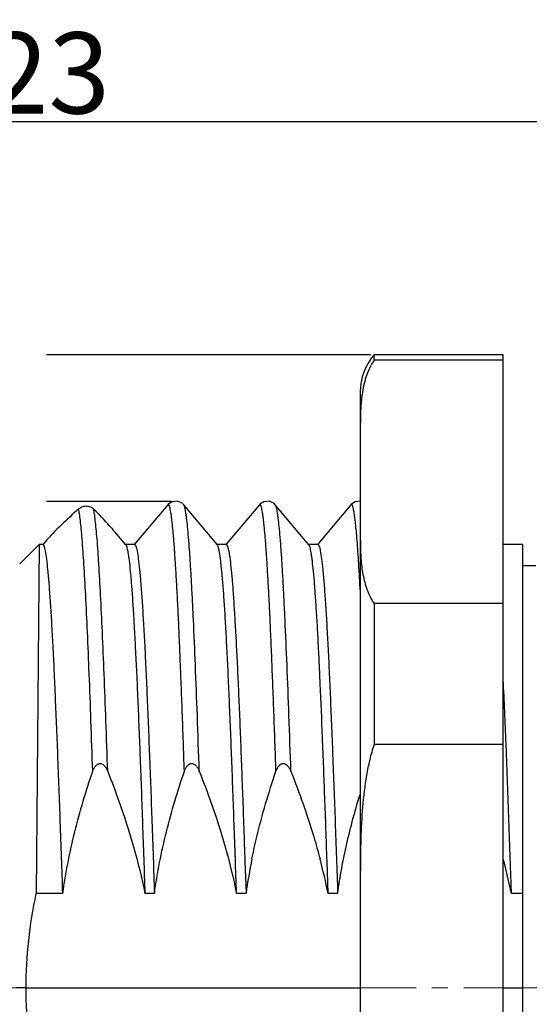
# Model space of a CAD drawing. Units: millimetres. Extents: x 2227 to 2375, y 637 to 742.
# Drawn here: x 2290 to 2298, y 692 to 707 of the extents above; entities that cross this region are included whole.
import ezdxf

# ---------------------------------------------------------------- set-up
doc = ezdxf.new("R2010")
doc.units = ezdxf.units.MM
doc.header["$LTSCALE"] = 65.395
doc.header["$PDMODE"] = 3
doc.header["$PDSIZE"] = 8
doc.linetypes.add('CENTER', pattern=[0.6, 0.375, -0.075, 0.075, -0.075])
doc.layers.get('0').update_dxf_attribs({"linetype": 'CONTINUOUS', "lineweight": 30})
doc.layers.get('Defpoints').update_dxf_attribs({"linetype": 'CONTINUOUS'})
doc.layers.add('center', color=1, linetype='CENTER', lineweight=0)
doc.layers.add('Dim', color=3, linetype='CONTINUOUS', lineweight=15)
doc.styles.add('Romans字体', font='romans.shx', dxfattribs={"width": 0.75})
doc.dimstyles.new('01', dxfattribs={"dimscale": 0.25, "dimtxt": 5, "dimasz": 4.5, "dimexe": 1.2, "dimexo": 0.2, "dimgap": 0.5, "dimtad": 1, "dimdsep": 46, "dimtxsty": 'Romans字体', "dimcen": 0, "dimclrd": 1, "dimclre": 6, "dimclrt": 4, "dimazin": 2, "dimtfac": 1, "dimtofl": 0, "dimtmove": 0, "dimatfit": 3, "dimfxl": 1, "dimtolj": 1, "dimtzin": 0, "dimarcsym": 0})

# ---------------------------------------------------------------- blocks, each defined once
blk = doc.blocks.new('*D40')
at = {"layer": 'Defpoints', "color": 0, "lineweight": 5}
for p in [(2274.039, 699.561), (2292.173, 699.561), (2292.878, 684.574)]:
    blk.add_point(p, dxfattribs=at)
at = {"layer": 'Dim', "color": 6, "lineweight": -2}
for p, q in [((2278.259, 699.561), (2273.739, 699.561)), ((2289.259, 699.561), (2279.197, 699.561)), ((2292.123, 699.561), (2290.197, 699.561)), ((2290.999, 684.574), (2273.739, 684.574)), ((2292.828, 684.574), (2291.987, 684.574))]:
    blk.add_line(p, q, dxfattribs=at)
at = {"layer": 'Dim', "color": 1, "lineweight": -2}
blk.add_line((2274.039, 685.699), (2274.039, 698.436), dxfattribs=at)
at = {"layer": 'Dim', "color": 1, "lineweight": 5}
for points in [[(2274.227, 698.436), (2273.852, 698.436), (2274.039, 699.561)], [(2273.852, 685.699), (2274.227, 685.699), (2274.039, 684.574)]]:
    blk.add_solid(points, dxfattribs=at)
at = {"layer": 'Dim', "color": 4, "insert": (2272.964, 692.069), "char_height": 1.25, "attachment_point": 5, "rotation": 90, "style": 'Romans字体'}
blk.add_mtext('\\A1;PG9/M16*1.5', dxfattribs=at)
blk = doc.blocks.new('*D42')
at = {"layer": 'Defpoints', "color": 0, "lineweight": 5}
for p in [(2301.728, 705.409), (2301.728, 700.668), (2278.728, 697.268)]:
    blk.add_point(p, dxfattribs=at)
at = {"layer": 'Dim', "color": 6, "lineweight": -2}
for p, q in [((2278.728, 697.318), (2278.728, 705.709)), ((2301.728, 700.718), (2301.728, 705.709))]:
    blk.add_line(p, q, dxfattribs=at)
at = {"layer": 'Dim', "color": 1, "lineweight": -2}
blk.add_line((2279.853, 705.409), (2300.603, 705.409), dxfattribs=at)
at = {"layer": 'Dim', "color": 1, "lineweight": 5}
for points in [[(2279.853, 705.596), (2279.853, 705.221), (2278.728, 705.409)], [(2300.603, 705.596), (2300.603, 705.221), (2301.728, 705.409)]]:
    blk.add_solid(points, dxfattribs=at)
at = {"layer": 'Dim', "color": 4, "insert": (2290.228, 706.159), "char_height": 1.25, "attachment_point": 5, "style": 'Romans字体'}
blk.add_mtext('\\A1;23', dxfattribs=at)
blk = doc.blocks.new('*D38')
at = {"layer": 'Defpoints', "color": 0, "lineweight": 5}
for p in [(2295.238, 701.818), (2270.753, 682.318), (2295.238, 682.318)]:
    blk.add_point(p, dxfattribs=at)
at = {"layer": 'Dim', "color": 6, "lineweight": -2}
for p, q in [((2278.259, 701.818), (2270.453, 701.818)), ((2289.259, 701.818), (2279.197, 701.818)), ((2295.188, 701.818), (2290.197, 701.818)), ((2295.188, 682.318), (2270.453, 682.318))]:
    blk.add_line(p, q, dxfattribs=at)
at = {"layer": 'Dim', "color": 1, "lineweight": -2}
blk.add_line((2270.753, 700.693), (2270.753, 683.443), dxfattribs=at)
at = {"layer": 'Dim', "color": 1, "lineweight": 5}
for points in [[(2270.941, 700.693), (2270.566, 700.693), (2270.753, 701.818)], [(2270.566, 683.443), (2270.941, 683.443), (2270.753, 682.318)]]:
    blk.add_solid(points, dxfattribs=at)
at = {"layer": 'Dim', "color": 4, "insert": (2269.678, 692.068), "char_height": 1.25, "attachment_point": 5, "rotation": 90, "style": 'Romans字体'}
blk.add_mtext('\\A1;%%C20/SW18', dxfattribs=at)

msp = doc.modelspace()

# ---------------------------------------------------------------- linework, layer by layer
for p, q in [((2295.238, 701.737), (2295.238, 701.818)), ((2297.228, 701.818), (2295.238, 701.818)), ((2297.228, 701.737), (2295.238, 701.737)), ((2297.228, 682.318), (2297.228, 701.818)), ((2295.028, 682.888), (2295.028, 701.248)), ((2292.063, 699.509), (2291.551, 698.9)), ((2292.827, 698.893), (2292.309, 699.509)), ((2293.473, 699.509), (2292.961, 698.9)), ((2294.237, 698.893), (2293.719, 699.509)), ((2294.883, 699.509), (2294.371, 698.9)), ((2291.417, 698.893), (2291.249, 699.092)), ((2290.085, 698.898), (2289.785, 698.6)), ((2290.085, 698.898), (2290.04, 693.522)), ((2290.085, 698.898), (2290.085, 698.898)), ((2290.144, 698.898), (2290.085, 698.898)), ((2290.177, 698.94), (2290.139, 698.898)), ((2291.554, 698.898), (2291.412, 698.898)), ((2292.964, 698.898), (2292.822, 698.898)), ((2294.374, 698.898), (2294.232, 698.898)), ((2297.528, 698.898), (2297.228, 698.898)), ((2297.528, 685.075), (2297.528, 698.898)), ((2297.728, 698.568), (2297.528, 698.568)), ((2295.238, 697.987), (2295.238, 695.818)), ((2297.228, 697.987), (2295.238, 697.987)), ((2297.228, 695.818), (2295.238, 695.818)), ((2293.251, 694.019), (2293.268, 693.522)), ((2294.532, 693.522), (2294.515, 694.019)), ((2290.448, 693.522), (2290.04, 693.522)), ((2291.858, 693.522), (2291.712, 693.522)), ((2293.268, 693.522), (2293.122, 693.522)), ((2294.678, 693.522), (2294.532, 693.522)), ((2297.528, 693.522), (2297.352, 693.522)), ((2289.884, 692.069), (2289.728, 692.068)), ((2289.884, 692.068), (2295.028, 692.068)), ((2297.228, 692.068), (2297.528, 692.068))]:
    msp.add_line(p, q)
for points in [[(2292.309, 699.509), (2292.285, 699.533), (2292.215, 699.565), (2292.13, 699.557), (2292.071, 699.518), (2292.063, 699.51)], [(2293.719, 699.509), (2293.695, 699.533), (2293.625, 699.565), (2293.54, 699.557), (2293.481, 699.518), (2293.473, 699.51)], [(2295.028, 699.564), (2294.95, 699.557), (2294.891, 699.518), (2294.883, 699.51)]]:
    msp.add_lwpolyline(points)
for centre, radius, start, end in [((2295.906, 701.248), 0.879, 139.5503, 180), ((2297.127, 700.91), 2.094, 171.8622, 172.6837), ((2131.068, 689.314), 166.329, 2.24535, 2.58536), ((1835.41, 678.113), 462.199, 1.91057, 2.19687), ((2302.121, 692.285), 8.939, 168.5757, 172.0439), ((2285.089, 691.594), 9.638, 11.5396, 14.7961), ((2287.911, 691.595), 9.636, 11.5393, 14.7832)]:
    msp.add_arc(centre, radius, start, end)
for points, knots in [([(2295.238, 701.737), (2295.185, 701.656), (2295.106, 701.482), (2295.067, 701.297), (2295.054, 701.206)], [0, 0, 0, 0, 0.513472, 1, 1, 1, 1]), ([(2295.05, 701.177), (2295.046, 701.143), (2295.031, 701.006), (2295.028, 700.869), (2295.028, 700.767)], [0, 0, 0, 0, 0.250696, 1, 1, 1, 1]), ([(2290.692, 699.444), (2290.6, 699.363), (2290.423, 699.2), (2290.255, 699.027), (2290.177, 698.94)], [0, 0, 0, 0, 0.510546, 1, 1, 1, 1]), ([(2290.922, 699.444), (2290.909, 699.456), (2290.873, 699.478), (2290.807, 699.49), (2290.742, 699.477), (2290.705, 699.455), (2290.692, 699.444)], [0, 0, 0, 0, 0.207607, 0.497703, 0.786865, 1, 1, 1, 1]), ([(2290.909, 695.405), (2290.9, 695.664), (2290.883, 696.164), (2290.856, 696.88), (2290.829, 697.525), (2290.803, 698.091), (2290.776, 698.568), (2290.753, 698.907), (2290.734, 699.129), (2290.72, 699.258), (2290.707, 699.36), (2290.697, 699.419), (2290.692, 699.444)], [0, 0, 0, 0, 0.192738, 0.370616, 0.531, 0.671576, 0.790289, 0.885424, 0.923711, 0.955633, 0.981084, 1, 1, 1, 1]), ([(2291.249, 699.092), (2291.224, 699.122), (2291.119, 699.243), (2291.008, 699.359), (2290.922, 699.444)], [0, 0, 0, 0, 0.244022, 1, 1, 1, 1]), ([(2291.139, 695.405), (2291.13, 695.664), (2291.113, 696.164), (2291.086, 696.88), (2291.059, 697.525), (2291.032, 698.091), (2291.006, 698.568), (2290.983, 698.907), (2290.963, 699.129), (2290.95, 699.258), (2290.937, 699.36), (2290.927, 699.419), (2290.922, 699.444)], [0, 0, 0, 0, 0.192738, 0.370616, 0.531, 0.671576, 0.790289, 0.885424, 0.923711, 0.955633, 0.981084, 1, 1, 1, 1]), ([(2292.319, 695.405), (2292.309, 695.709), (2292.293, 696.155), (2292.271, 696.735), (2292.255, 697.136), (2292.24, 697.511), (2292.224, 697.858), (2292.208, 698.176), (2292.192, 698.462), (2292.176, 698.716), (2292.162, 698.907), (2292.151, 699.042), (2292.143, 699.131), (2292.135, 699.21), (2292.127, 699.28), (2292.119, 699.341), (2292.112, 699.393), (2292.104, 699.436), (2292.096, 699.469), (2292.089, 699.491), (2292.083, 699.503), (2292.079, 699.51), (2292.071, 699.517), (2292.065, 699.512), (2292.063, 699.51)], [0, 0, 0, 0, 0.220935, 0.323845, 0.420985, 0.511883, 0.596082, 0.673145, 0.742687, 0.804353, 0.857842, 0.881433, 0.902883, 0.922167, 0.939266, 0.954159, 0.966831, 0.97728, 0.985511, 0.99155, 0.993774, 0.9955, 0.997747, 1, 1, 1, 1]), ([(2292.549, 695.405), (2292.539, 695.691), (2292.52, 696.238), (2292.491, 697.016), (2292.465, 697.612), (2292.444, 698.041), (2292.43, 698.323), (2292.415, 698.578), (2292.4, 698.803), (2292.385, 698.999), (2292.37, 699.163), (2292.357, 699.281), (2292.347, 699.358), (2292.339, 699.405), (2292.332, 699.443), (2292.325, 699.472), (2292.318, 699.494), (2292.312, 699.506), (2292.309, 699.509)], [0, 0, 0, 0, 0.208546, 0.398915, 0.567685, 0.643026, 0.711875, 0.773931, 0.828918, 0.8766, 0.916766, 0.949256, 0.962582, 0.973948, 0.983352, 0.990803, 0.996324, 1, 1, 1, 1]), ([(2293.729, 695.405), (2293.719, 695.709), (2293.703, 696.155), (2293.681, 696.735), (2293.665, 697.136), (2293.65, 697.511), (2293.634, 697.858), (2293.618, 698.176), (2293.602, 698.462), (2293.586, 698.716), (2293.572, 698.907), (2293.561, 699.042), (2293.553, 699.131), (2293.545, 699.21), (2293.537, 699.28), (2293.529, 699.341), (2293.522, 699.393), (2293.514, 699.436), (2293.506, 699.469), (2293.499, 699.491), (2293.493, 699.503), (2293.489, 699.51), (2293.481, 699.517), (2293.475, 699.512), (2293.473, 699.51)], [0, 0, 0, 0, 0.220935, 0.323845, 0.420985, 0.511883, 0.596082, 0.673145, 0.742687, 0.804353, 0.857842, 0.881433, 0.902883, 0.922167, 0.939266, 0.954159, 0.966831, 0.97728, 0.985511, 0.99155, 0.993774, 0.9955, 0.997747, 1, 1, 1, 1]), ([(2293.959, 695.405), (2293.949, 695.691), (2293.93, 696.238), (2293.901, 697.016), (2293.875, 697.612), (2293.854, 698.041), (2293.84, 698.323), (2293.825, 698.578), (2293.81, 698.803), (2293.795, 698.999), (2293.78, 699.163), (2293.767, 699.281), (2293.757, 699.358), (2293.749, 699.405), (2293.742, 699.443), (2293.735, 699.472), (2293.728, 699.494), (2293.722, 699.506), (2293.719, 699.509)], [0, 0, 0, 0, 0.208546, 0.398915, 0.567685, 0.643026, 0.711875, 0.773931, 0.828918, 0.8766, 0.916766, 0.949256, 0.962582, 0.973948, 0.983352, 0.990803, 0.996324, 1, 1, 1, 1]), ([(2294.978, 698.962), (2294.974, 699.009), (2294.967, 699.095), (2294.955, 699.214), (2294.943, 699.314), (2294.933, 699.384), (2294.925, 699.43), (2294.919, 699.456), (2294.913, 699.478), (2294.907, 699.495), (2294.902, 699.505), (2294.898, 699.511), (2294.895, 699.513), (2294.892, 699.514), (2294.887, 699.514), (2294.884, 699.511), (2294.883, 699.51)], [0, 0, 0, 0, 0.243213, 0.452288, 0.626725, 0.766103, 0.822596, 0.870303, 0.909271, 0.939621, 0.961668, 0.969845, 0.976424, 0.981899, 0.98709, 1, 1, 1, 1]), ([(2290.448, 693.522), (2290.436, 693.89), (2290.411, 694.603), (2290.379, 695.475), (2290.353, 696.128), (2290.334, 696.577), (2290.316, 696.993), (2290.297, 697.374), (2290.278, 697.717), (2290.259, 698.019), (2290.24, 698.279), (2290.222, 698.494), (2290.203, 698.663), (2290.187, 698.774), (2290.173, 698.839), (2290.165, 698.867), (2290.158, 698.883), (2290.153, 698.892), (2290.147, 698.898), (2290.144, 698.898)], [0, 0, 0, 0, 0.204992, 0.39638, 0.485248, 0.568703, 0.646147, 0.717024, 0.780833, 0.837115, 0.885477, 0.925574, 0.957142, 0.979985, 0.988111, 0.994054, 0.996229, 0.997901, 1, 1, 1, 1]), ([(2291.417, 698.893), (2291.421, 698.888), (2291.428, 698.873), (2291.437, 698.844), (2291.445, 698.804), (2291.454, 698.753), (2291.464, 698.69), (2291.477, 698.585), (2291.492, 698.425), (2291.511, 698.202), (2291.529, 697.937), (2291.547, 697.632), (2291.565, 697.29), (2291.584, 696.912), (2291.609, 696.346), (2291.64, 695.57), (2291.676, 694.573), (2291.7, 693.88), (2291.712, 693.522)], [0, 0, 0, 0, 0.003557, 0.009088, 0.016677, 0.026343, 0.038085, 0.051893, 0.08563, 0.127345, 0.176773, 0.233585, 0.2974, 0.367791, 0.444282, 0.613467, 0.800384, 1, 1, 1, 1]), ([(2291.554, 698.898), (2291.557, 698.898), (2291.563, 698.892), (2291.568, 698.883), (2291.575, 698.867), (2291.583, 698.839), (2291.597, 698.774), (2291.613, 698.663), (2291.632, 698.494), (2291.65, 698.279), (2291.669, 698.019), (2291.688, 697.717), (2291.707, 697.374), (2291.726, 696.993), (2291.744, 696.577), (2291.763, 696.128), (2291.789, 695.475), (2291.821, 694.603), (2291.846, 693.89), (2291.858, 693.522)], [0, 0, 0, 0, 0.002099, 0.003771, 0.005946, 0.011888, 0.020012, 0.042855, 0.07442, 0.114518, 0.162878, 0.219159, 0.282969, 0.353846, 0.43129, 0.514746, 0.603615, 0.795004, 1, 1, 1, 1]), ([(2293.122, 693.522), (2293.11, 693.88), (2293.086, 694.573), (2293.05, 695.57), (2293.019, 696.346), (2292.994, 696.912), (2292.975, 697.29), (2292.957, 697.632), (2292.939, 697.937), (2292.921, 698.202), (2292.902, 698.425), (2292.887, 698.585), (2292.874, 698.69), (2292.864, 698.753), (2292.855, 698.804), (2292.846, 698.844), (2292.838, 698.873), (2292.831, 698.888), (2292.827, 698.893)], [0, 0, 0, 0, 0.19962, 0.386538, 0.555725, 0.632217, 0.702607, 0.766424, 0.823234, 0.872662, 0.914376, 0.948111, 0.961918, 0.973659, 0.983326, 0.990913, 0.996442, 1, 1, 1, 1]), ([(2292.964, 698.898), (2292.967, 698.898), (2292.973, 698.893), (2292.978, 698.885), (2292.984, 698.87), (2292.992, 698.845), (2293.001, 698.807), (2293.009, 698.758), (2293.022, 698.671), (2293.037, 698.537), (2293.055, 698.344), (2293.073, 698.112), (2293.09, 697.84), (2293.108, 697.532), (2293.126, 697.189), (2293.144, 696.813), (2293.162, 696.406), (2293.186, 695.811), (2293.216, 695.012), (2293.239, 694.358), (2293.251, 694.019)], [0, 0, 0, 0, 0.002149, 0.003819, 0.005977, 0.01185, 0.019862, 0.030033, 0.042364, 0.073462, 0.112994, 0.160729, 0.216367, 0.279562, 0.349909, 0.426964, 0.510236, 0.599191, 0.791837, 1, 1, 1, 1]), ([(2294.515, 694.019), (2294.504, 694.348), (2294.482, 694.984), (2294.447, 695.894), (2294.418, 696.599), (2294.394, 697.112), (2294.377, 697.452), (2294.36, 697.76), (2294.342, 698.034), (2294.325, 698.271), (2294.308, 698.472), (2294.293, 698.615), (2294.281, 698.71), (2294.272, 698.766), (2294.264, 698.812), (2294.255, 698.848), (2294.247, 698.874), (2294.24, 698.888), (2294.237, 698.893)], [0, 0, 0, 0, 0.20243, 0.390395, 0.559394, 0.63549, 0.705366, 0.768604, 0.824824, 0.873695, 0.914929, 0.948293, 0.961966, 0.97361, 0.983219, 0.990796, 0.996361, 1, 1, 1, 1]), ([(2294.374, 698.898), (2294.377, 698.898), (2294.383, 698.892), (2294.388, 698.883), (2294.395, 698.867), (2294.403, 698.839), (2294.417, 698.774), (2294.433, 698.663), (2294.452, 698.494), (2294.47, 698.279), (2294.489, 698.019), (2294.508, 697.717), (2294.527, 697.374), (2294.546, 696.993), (2294.564, 696.577), (2294.583, 696.128), (2294.609, 695.475), (2294.641, 694.603), (2294.666, 693.89), (2294.678, 693.522)], [0, 0, 0, 0, 0.002099, 0.003771, 0.005946, 0.011888, 0.020012, 0.042855, 0.07442, 0.114518, 0.162878, 0.219159, 0.282969, 0.353846, 0.43129, 0.514746, 0.603615, 0.795004, 1, 1, 1, 1]), ([(2295.028, 698.168), (2295.02, 698.314), (2295.005, 698.579), (2294.987, 698.844), (2294.978, 698.962)], [0, 0, 0, 0, 0.551058, 1, 1, 1, 1]), ([(2295.028, 698.958), (2295.028, 698.876), (2295.031, 698.712), (2295.057, 698.466), (2295.116, 698.218), (2295.19, 698.061), (2295.238, 697.987)], [0, 0, 0, 0, 0.243587, 0.488209, 0.737241, 1, 1, 1, 1]), ([(2295.238, 695.818), (2295.212, 695.74), (2295.169, 695.583), (2295.104, 695.262), (2295.056, 694.856), (2295.031, 694.367), (2295.028, 694.04), (2295.028, 693.877)], [0, 0, 0, 0, 0.125, 0.250006, 0.49997, 0.749976, 1, 1, 1, 1]), ([(2290.909, 695.405), (2290.914, 695.418), (2290.925, 695.446), (2290.944, 695.477), (2290.963, 695.499), (2290.981, 695.513), (2291, 695.523), (2291.023, 695.526), (2291.045, 695.521), (2291.071, 695.508), (2291.097, 695.482), (2291.121, 695.445), (2291.133, 695.418), (2291.139, 695.405)], [0, 0, 0, 0, 0.124855, 0.24969, 0.312211, 0.374891, 0.437549, 0.50019, 0.562835, 0.625519, 0.750296, 0.875142, 1, 1, 1, 1]), ([(2292.319, 695.405), (2292.324, 695.418), (2292.335, 695.446), (2292.354, 695.477), (2292.373, 695.499), (2292.391, 695.513), (2292.41, 695.523), (2292.433, 695.526), (2292.455, 695.521), (2292.481, 695.508), (2292.507, 695.482), (2292.531, 695.445), (2292.543, 695.418), (2292.549, 695.405)], [0, 0, 0, 0, 0.124855, 0.24969, 0.312211, 0.374891, 0.437549, 0.50019, 0.562835, 0.625519, 0.750296, 0.875142, 1, 1, 1, 1]), ([(2293.729, 695.405), (2293.734, 695.418), (2293.745, 695.446), (2293.764, 695.477), (2293.783, 695.499), (2293.801, 695.513), (2293.82, 695.523), (2293.843, 695.526), (2293.865, 695.521), (2293.891, 695.508), (2293.917, 695.482), (2293.941, 695.445), (2293.953, 695.418), (2293.959, 695.405)], [0, 0, 0, 0, 0.124855, 0.24969, 0.312211, 0.374891, 0.437549, 0.50019, 0.562835, 0.625519, 0.750296, 0.875142, 1, 1, 1, 1]), ([(2290.448, 693.522), (2290.493, 693.842), (2290.618, 694.478), (2290.804, 695.099), (2290.909, 695.405)], [0, 0, 0, 0, 0.499968, 1, 1, 1, 1]), ([(2291.139, 695.405), (2291.199, 695.252), (2291.431, 694.638), (2291.614, 694.004), (2291.712, 693.522)], [0, 0, 0, 0, 0.250136, 1, 1, 1, 1]), ([(2291.858, 693.522), (2291.903, 693.842), (2292.028, 694.478), (2292.214, 695.099), (2292.319, 695.405)], [0, 0, 0, 0, 0.499968, 1, 1, 1, 1]), ([(2292.549, 695.405), (2292.609, 695.252), (2292.841, 694.638), (2293.024, 694.004), (2293.122, 693.522)], [0, 0, 0, 0, 0.250139, 1, 1, 1, 1]), ([(2293.359, 694.055), (2293.382, 694.17), (2293.483, 694.625), (2293.616, 695.074), (2293.729, 695.405)], [0, 0, 0, 0, 0.25006, 1, 1, 1, 1]), ([(2293.959, 695.405), (2294.09, 695.074), (2294.248, 694.626), (2294.377, 694.17), (2294.407, 694.055)], [0, 0, 0, 0, 0.74995, 1, 1, 1, 1]), ([(2294.678, 693.522), (2294.714, 693.781), (2294.81, 694.295), (2294.946, 694.799), (2295.023, 695.049)], [0, 0, 0, 0, 0.499988, 1, 1, 1, 1]), ([(2289.884, 692.068), (2289.884, 692.312), (2289.91, 692.801), (2289.989, 693.283), (2290.04, 693.522)], [0, 0, 0, 0, 0.499986, 1, 1, 1, 1]), ([(2290.04, 690.614), (2289.989, 690.852), (2289.911, 691.335), (2289.884, 691.824), (2289.884, 692.068)], [0, 0, 0, 0, 0.500014, 1, 1, 1, 1])]:
    msp.add_open_spline(points, degree=3, knots=knots)
at = {"layer": 'center', "ltscale": 0.05}
msp.add_line((2307.656, 692.068), (2278.323, 692.068), dxfattribs=at)

# ---------------------------------------------------------------- dimensions: what is measured, and where the dimension line sits
at = {"layer": 'Dim', "color": 0}
dim = msp.add_linear_dim(base=(2301.728, 705.409), p1=(2278.728, 697.268), p2=(2301.728, 700.668), angle=180, dimstyle='01', dxfattribs=at)
dim.commit()
dim.dimension.update_dxf_attribs({"geometry": '*D42', "text_midpoint": (2290.228, 705.409), "dimtype": 160})
dim = msp.add_linear_dim(base=(2270.753, 682.318), p1=(2295.238, 701.818), p2=(2295.238, 682.318), angle=90, text='%%C20/SW18', dimstyle='01', dxfattribs=at)
dim.commit()
dim.dimension.update_dxf_attribs({"geometry": '*D38', "text_midpoint": (2269.678, 692.068)})
dim = msp.add_linear_dim(base=(2274.039, 699.561), p1=(2292.878, 684.574), p2=(2292.173, 699.561), angle=90, text='PG9/M16*1.5', dimstyle='01', override={"dimpost": '\\M16<>', "dimtxsty": 'Romans字体'}, dxfattribs=at)
dim.commit()
dim.dimension.update_dxf_attribs({"geometry": '*D40', "text_midpoint": (2274.039, 692.069), "dimtype": 160})

doc.saveas('drawing.dxf')
